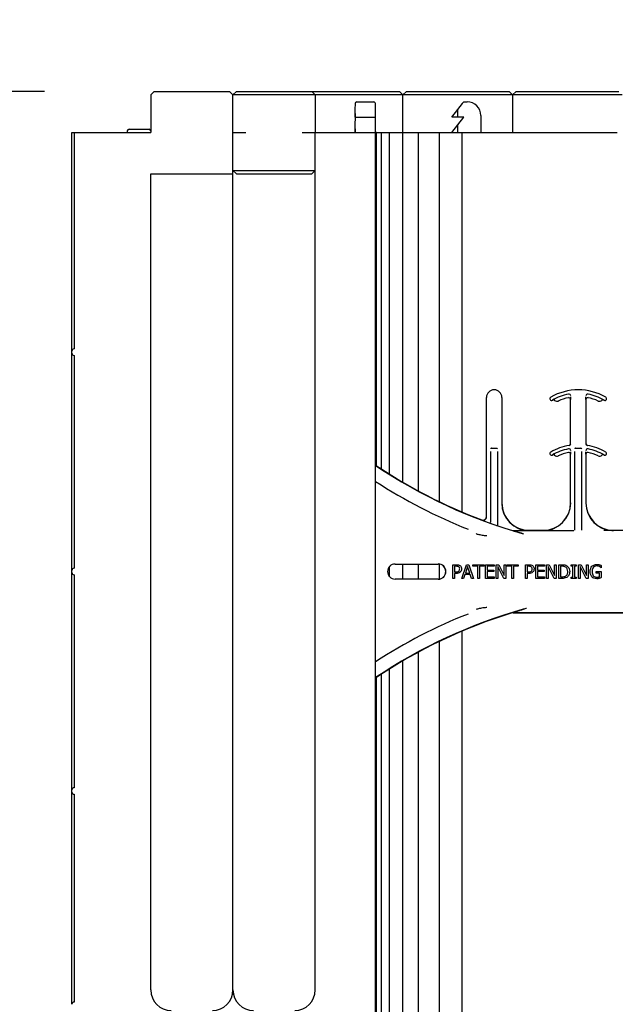
# Model space of a CAD drawing. Units: inches. Extents: x 0 to 176, y 0 to 136.
# Drawn here: x 117 to 123, y 40 to 49 of the extents above; entities that cross this region are included whole.
import ezdxf

# ---------------------------------------------------------------- set-up
doc = ezdxf.new("R2010")
doc.units = ezdxf.units.IN
doc.header["$LTSCALE"] = 16
doc.header["$MEASUREMENT"] = 0
doc.layers.add('SLD-0', color=7, linetype='Continuous')
doc.styles.add('SLDTEXTSTYLE0', font='TXT', dxfattribs={"width": 0.75})
doc.dimstyles.new('SLDDIMSTYLE2', dxfattribs={"dimtxt": 2, "dimasz": 2.08, "dimexe": 0, "dimexo": 0.0625, "dimgap": 0.5, "dimtad": 0, "dimtih": 1, "dimtoh": 1, "dimrnd": 1e-09, "dimzin": 12, "dimdsep": 46, "dimtxsty": 'SLDTEXTSTYLE0', "dimsah": 1, "dimcen": 0.09, "dimadec": 0, "dimazin": 3, "dimtfac": 1, "dimtmove": 0, "dimatfit": 0, "dimfxl": 1, "dimfrac": 2, "dimtolj": 1, "dimtzin": 12, "dimarcsym": 0})
doc.dimstyles.new('SLDDIMSTYLE3', dxfattribs={"dimtxt": 2, "dimasz": 2.08, "dimexe": 0, "dimexo": 0.0625, "dimgap": 0.5, "dimtad": 0, "dimtih": 1, "dimtoh": 1, "dimrnd": 1e-09, "dimzin": 4, "dimdsep": 46, "dimtxsty": 'SLDTEXTSTYLE0', "dimsah": 1, "dimcen": 0.09, "dimadec": 0, "dimazin": 1, "dimtfac": 1, "dimtofl": 0, "dimtmove": 0, "dimatfit": 3, "dimfxl": 1, "dimfrac": 2, "dimtolj": 1, "dimtzin": 12, "dimarcsym": 0})

# ---------------------------------------------------------------- blocks, each defined once
blk = doc.blocks.new('_D_5')
at = {"layer": 'SLD-0', "transparency": 16777216}
for p, q in [((116.8516, 48.3519), (109.4471, 48.3519)), ((110.4471, 48.3519), (110.4471, 42.4655)), ((111.5568, 42.0856), (110.987, 42.0856)), ((110.987, 42.0856), (110.987, 38.9273)), ((115.8402, 42.0856), (116.41, 42.0856)), ((116.41, 42.0856), (116.41, 38.9273)), ((110.987, 38.9273), (111.5568, 38.9273)), ((116.41, 38.9273), (115.8402, 38.9273)), ((110.4471, 32.3519), (110.4471, 38.5474)), ((116.8516, 32.3519), (109.4471, 32.3519))]:
    blk.add_line(p, q, dxfattribs=at)
for points in [[(110.4471, 48.3519), (110.1271, 46.2719), (110.7671, 46.2719)], [(110.4471, 32.3519), (110.7671, 34.4319), (110.1271, 34.4319)]]:
    blk.add_solid(points, dxfattribs=at)
at = {"layer": 'SLD-0', "transparency": 16777216, "char_height": 2, "attachment_point": 1, "style": 'SLDTEXTSTYLE0'}
for s, insert in [('16.00', (103.9145, 41.5054)), ('406', (111.5568, 41.5054))]:
    blk.add_mtext(s, dxfattribs=dict(at, insert=insert))
blk = doc.blocks.new('_D_6')
at = {"layer": 'SLD-0', "transparency": 16777216}
for p, q in [((103.0728, 56.6053), (102.503, 56.6053)), ((102.503, 56.6053), (102.503, 53.447)), ((105.9283, 56.6053), (106.4981, 56.6053)), ((106.4981, 56.6053), (106.4981, 53.447)), ((107.4471, 55.0261), (110.4471, 55.0261)), ((110.4471, 55.0261), (110.4471, 48.7269)), ((102.503, 53.447), (103.0728, 53.447)), ((106.4981, 53.447), (105.9283, 53.447)), ((117.6026, 48.7269), (109.4471, 48.7269)), ((116.8516, 48.3519), (109.4471, 48.3519)), ((110.4471, 48.3519), (110.4471, 44.3519))]:
    blk.add_line(p, q, dxfattribs=at)
for points in [[(110.4471, 48.7269), (110.7671, 50.8069), (110.1271, 50.8069)], [(110.4471, 48.3519), (110.1271, 46.2719), (110.7671, 46.2719)]]:
    blk.add_solid(points, dxfattribs=at)
at = {"layer": 'SLD-0', "transparency": 16777216, "char_height": 2, "attachment_point": 1, "style": 'SLDTEXTSTYLE0'}
for s, insert in [('.38', (98.286, 56.0251)), ('10', (103.0728, 56.0251))]:
    blk.add_mtext(s, dxfattribs=dict(at, insert=insert))

msp = doc.modelspace()

# ---------------------------------------------------------------- linework, layer by layer
at = {"color": 7, "linetype": 'Continuous', "lineweight": 25}
for p, q in [((118.6026, 48.7269), (118.5713, 48.6957)), ((118.6026, 48.7269), (119.2901, 48.7269)), ((119.3213, 48.6957), (119.2901, 48.7269)), ((119.3526, 48.7269), (119.3213, 48.6957)), ((119.3526, 48.7269), (119.4394, 48.7269)), ((119.4394, 48.7269), (119.9532, 48.7269)), ((119.9532, 48.7269), (120.0401, 48.7269)), ((120.0713, 48.6957), (120.0401, 48.7269)), ((120.0401, 48.7269), (120.7532, 48.7269)), ((120.7532, 48.7269), (120.8401, 48.7269)), ((120.8401, 48.7269), (120.8713, 48.6957)), ((120.8713, 48.6957), (120.9026, 48.7269)), ((120.9026, 48.7269), (120.9894, 48.7269)), ((120.9894, 48.7269), (121.7532, 48.7269)), ((121.7532, 48.7269), (121.8401, 48.7269)), ((121.8401, 48.7269), (121.8713, 48.6957)), ((121.8713, 48.6957), (121.9026, 48.7269)), ((121.9026, 48.7269), (121.9894, 48.7269)), ((121.9894, 48.7269), (122.7532, 48.7269)), ((122.7532, 48.7269), (122.8401, 48.7269)), ((118.5713, 48.6957), (118.5713, 48.3519)), ((119.3213, 47.9769), (119.3213, 48.6957)), ((119.4394, 48.6957), (119.3213, 48.6957)), ((119.9532, 48.6957), (119.4394, 48.6957)), ((120.0713, 48.6957), (119.9532, 48.6957)), ((120.0713, 48.6957), (120.0713, 48.3519)), ((120.7532, 48.6957), (120.0713, 48.6957)), ((120.4504, 48.6319), (120.6047, 48.6319)), ((120.8713, 48.6957), (120.7532, 48.6957)), ((120.8713, 48.3519), (120.8713, 48.6957)), ((120.9894, 48.6957), (120.8713, 48.6957)), ((121.7532, 48.6957), (120.9894, 48.6957)), ((121.4254, 48.6319), (121.4572, 48.6319)), ((121.8713, 48.6957), (121.7532, 48.6957)), ((121.8713, 48.6957), (121.8713, 48.3519)), ((121.9894, 48.6957), (121.8713, 48.6957)), ((122.7532, 48.6957), (121.9894, 48.6957)), ((122.8713, 48.6957), (122.7532, 48.6957)), ((120.4345, 48.6163), (120.4338, 48.5619)), ((120.4338, 48.5619), (120.4348, 48.4919)), ((120.4338, 48.5619), (120.4338, 48.4919)), ((120.6204, 48.4919), (120.6213, 48.5619)), ((120.6213, 48.5619), (120.6206, 48.6163)), ((120.6213, 48.4919), (120.6213, 48.5619)), ((121.3172, 48.4919), (121.3713, 48.5619)), ((121.3713, 48.5619), (121.4134, 48.6163)), ((121.3713, 48.4919), (121.3713, 48.5619)), ((120.4348, 48.4919), (120.4338, 48.4919)), ((120.4348, 48.4919), (120.4338, 48.4219)), ((120.4348, 48.4919), (120.6204, 48.4919)), ((120.6213, 48.4919), (120.6204, 48.4919)), ((120.6213, 48.4219), (120.6204, 48.4919)), ((121.3713, 48.4919), (121.3172, 48.4919)), ((121.3713, 48.4219), (121.4254, 48.4919)), ((121.4254, 48.4919), (121.3713, 48.4919)), ((121.5822, 48.5069), (121.5822, 48.3519)), ((118.3576, 48.3676), (118.3576, 48.3519)), ((118.3732, 48.3832), (118.5557, 48.3832)), ((120.4338, 48.4219), (120.4338, 48.3519)), ((120.4338, 48.4219), (120.4348, 48.3519)), ((120.6204, 48.3519), (120.6213, 48.4219)), ((120.6213, 48.3519), (120.6213, 48.4219)), ((121.3172, 48.3519), (121.3713, 48.4219)), ((121.3713, 48.3519), (121.3713, 48.4219)), ((117.8516, 46.3618), (117.8516, 48.3519)), ((117.8516, 48.3519), (117.8713, 48.3519)), ((117.8713, 48.3519), (117.8713, 46.3815)), ((117.8713, 48.3519), (118.5713, 48.3519)), ((118.3704, 48.3519), (118.3704, 48.3547)), ((119.3213, 48.3519), (119.4394, 48.3519)), ((119.9532, 48.3519), (120.0713, 48.3519)), ((120.0713, 40.5394), (120.0713, 48.3519)), ((120.0713, 48.3519), (120.6213, 48.3519)), ((120.6213, 32.3519), (120.6213, 48.3519)), ((120.6309, 48.3519), (120.6213, 48.3519)), ((120.6309, 45.3154), (120.6309, 48.3519)), ((120.6309, 48.3519), (120.6732, 48.3519)), ((120.6732, 48.3519), (120.6732, 45.2874)), ((120.6732, 48.3519), (120.7492, 48.3519)), ((120.7492, 45.2388), (120.7492, 48.3519)), ((120.7492, 48.3519), (120.8674, 48.3519)), ((120.8674, 48.3519), (120.8674, 45.1672)), ((120.8674, 48.3519), (121.0118, 48.3519)), ((121.0118, 45.086), (121.0118, 48.3519)), ((121.0118, 48.3519), (121.2018, 48.3519)), ((121.2018, 48.3519), (121.2018, 44.9889)), ((121.2018, 48.3519), (121.4118, 48.3519)), ((121.4118, 44.8939), (121.4118, 48.3519)), ((121.4118, 48.3519), (122.8258, 48.3519)), ((119.3526, 47.9769), (119.3213, 48.0082)), ((119.3213, 48.0082), (119.4394, 48.0082)), ((119.4394, 48.0082), (119.9532, 48.0082)), ((119.9532, 48.0082), (120.0713, 48.0082)), ((120.0713, 48.0082), (120.0401, 47.9769)), ((118.5713, 40.5394), (118.5713, 47.9769)), ((118.5713, 47.9769), (119.3213, 47.9769)), ((119.3213, 40.5394), (119.3213, 47.9769)), ((119.3526, 47.9769), (120.0401, 47.9769)), ((117.8516, 46.3421), (117.8516, 46.3618)), ((117.8516, 44.3618), (117.8516, 46.3421)), ((117.8713, 46.3224), (117.8713, 44.3815)), ((121.6326, 44.8518), (121.6326, 45.9379)), ((121.7732, 45.9379), (121.7732, 44.9769)), ((122.3999, 45.5166), (122.3999, 45.9212)), ((122.5406, 45.9212), (122.5406, 45.5166)), ((121.672, 44.8019), (121.672, 45.4457)), ((121.6793, 45.4769), (121.6794, 45.4769)), ((121.6794, 45.4769), (121.7263, 45.4769)), ((121.7263, 45.4769), (121.7264, 45.4769)), ((121.7337, 45.4457), (121.7337, 44.775)), ((122.3999, 44.9769), (122.3999, 45.4212)), ((122.4394, 44.7289), (122.4394, 45.4457)), ((122.4467, 45.4769), (122.4468, 45.4769)), ((122.4468, 45.4769), (122.4937, 45.4769)), ((122.4937, 45.4769), (122.4938, 45.4769)), ((122.5011, 45.4457), (122.5011, 44.7289)), ((122.5406, 45.4212), (122.5406, 44.9769)), ((121.8723, 44.7256), (122.4311, 44.7256)), ((122.1499, 44.7269), (122.0232, 44.7269)), ((122.9173, 44.7269), (122.7906, 44.7269)), ((120.7995, 44.4208), (121.1932, 44.4208)), ((120.8674, 44.4208), (120.8674, 44.283)), ((121.0118, 44.283), (121.0118, 44.4208)), ((121.2018, 44.4203), (121.2018, 44.2836)), ((121.327, 44.2894), (121.327, 44.4144)), ((121.327, 44.4144), (121.3585, 44.4144)), ((121.4077, 44.2894), (121.4504, 44.4144)), ((121.4504, 44.4144), (121.4711, 44.4144)), ((121.4711, 44.4144), (121.5137, 44.2894)), ((121.509, 44.4002), (121.509, 44.4144)), ((121.509, 44.4144), (121.6134, 44.4144)), ((121.6134, 44.4144), (121.6134, 44.4002)), ((121.6245, 44.2894), (121.6245, 44.4144)), ((121.6245, 44.4144), (121.7036, 44.4144)), ((121.7036, 44.4144), (121.7036, 44.4002)), ((121.721, 44.2894), (121.721, 44.4144)), ((121.721, 44.4144), (121.7447, 44.4144)), ((121.7447, 44.4144), (121.7938, 44.3155)), ((121.7938, 44.3155), (121.7938, 44.4144)), ((121.7938, 44.4144), (121.8096, 44.4144)), ((121.8096, 44.4144), (121.8096, 44.2894)), ((121.8191, 44.4002), (121.8191, 44.4144)), ((121.8191, 44.4144), (121.9235, 44.4144)), ((121.9235, 44.4144), (121.9235, 44.4002)), ((121.9884, 44.4144), (122.0199, 44.4144)), ((121.9884, 44.2894), (121.9884, 44.4144)), ((122.0833, 44.2894), (122.0833, 44.4144)), ((122.0833, 44.4144), (122.1625, 44.4144)), ((122.1625, 44.4144), (122.1625, 44.4002)), ((122.1799, 44.2894), (122.1799, 44.4144)), ((122.1799, 44.4144), (122.2035, 44.4144)), ((122.2035, 44.4144), (122.2526, 44.3155)), ((122.2526, 44.3155), (122.2526, 44.4144)), ((122.2526, 44.4144), (122.2685, 44.4144)), ((122.2685, 44.4144), (122.2685, 44.2894)), ((122.2938, 44.4144), (122.3221, 44.4144)), ((122.2938, 44.2894), (122.2938, 44.4144)), ((122.4045, 44.4018), (122.4045, 44.4144)), ((122.4045, 44.4144), (122.452, 44.4144)), ((122.452, 44.4144), (122.452, 44.4018)), ((122.4726, 44.4144), (122.4963, 44.4144)), ((122.4726, 44.2894), (122.4726, 44.4144)), ((122.4963, 44.4144), (122.5454, 44.3155)), ((122.5454, 44.4144), (122.5612, 44.4144)), ((122.5454, 44.3155), (122.5454, 44.4144)), ((122.5612, 44.4144), (122.5612, 44.2894)), ((117.8516, 44.3421), (117.8516, 44.3618)), ((117.8516, 42.3618), (117.8516, 44.3421)), ((120.7492, 44.3048), (120.7492, 44.399)), ((121.3569, 44.4002), (121.3428, 44.4002)), ((121.3428, 44.4002), (121.3428, 44.3496)), ((121.3428, 44.3496), (121.3544, 44.3496)), ((121.3572, 44.3353), (121.3428, 44.3353)), ((121.3428, 44.3353), (121.3428, 44.2894)), ((121.4358, 44.3242), (121.4244, 44.2894)), ((121.4856, 44.3242), (121.4358, 44.3242)), ((121.4607, 44.3993), (121.4405, 44.3385)), ((121.4405, 44.3385), (121.4809, 44.3385)), ((121.4809, 44.3385), (121.4607, 44.3993)), ((121.497, 44.2894), (121.4856, 44.3242)), ((121.5533, 44.4002), (121.509, 44.4002)), ((121.5533, 44.2894), (121.5533, 44.4002)), ((121.6134, 44.4002), (121.5691, 44.4002)), ((121.5691, 44.4002), (121.5691, 44.2894)), ((121.7036, 44.4002), (121.6403, 44.4002)), ((121.6403, 44.4002), (121.6403, 44.3654)), ((121.6403, 44.3654), (121.6988, 44.3654)), ((121.6988, 44.3511), (121.6403, 44.3511)), ((121.6403, 44.3511), (121.6403, 44.3037)), ((121.6988, 44.3654), (121.6988, 44.3511)), ((121.7907, 44.2894), (121.7368, 44.3972)), ((121.7368, 44.3972), (121.7368, 44.2894)), ((121.8634, 44.4002), (121.8191, 44.4002)), ((121.8634, 44.2894), (121.8634, 44.4002)), ((121.8792, 44.4002), (121.8792, 44.2894)), ((121.9235, 44.4002), (121.8792, 44.4002)), ((122.0042, 44.4002), (122.0042, 44.3496)), ((122.0183, 44.4002), (122.0042, 44.4002)), ((122.0042, 44.3496), (122.0158, 44.3496)), ((122.0042, 44.3353), (122.0042, 44.2894)), ((122.0186, 44.3353), (122.0042, 44.3353)), ((122.1625, 44.4002), (122.0992, 44.4002)), ((122.0992, 44.4002), (122.0992, 44.3654)), ((122.0992, 44.3654), (122.1577, 44.3654)), ((122.0992, 44.3511), (122.0992, 44.3037)), ((122.1577, 44.3511), (122.0992, 44.3511)), ((122.1577, 44.3654), (122.1577, 44.3511)), ((122.2496, 44.2894), (122.1957, 44.3972)), ((122.1957, 44.3972), (122.1957, 44.2894)), ((122.3223, 44.4002), (122.3096, 44.4002)), ((122.3096, 44.4002), (122.3096, 44.3037)), ((122.4204, 44.4018), (122.4045, 44.4018)), ((122.4204, 44.3021), (122.4204, 44.4018)), ((122.452, 44.4018), (122.4362, 44.4018)), ((122.4362, 44.4018), (122.4362, 44.3021)), ((122.5423, 44.2894), (122.4884, 44.3972)), ((122.4884, 44.3972), (122.4884, 44.2894)), ((122.634, 44.3385), (122.634, 44.3527)), ((122.634, 44.3527), (122.6799, 44.3527)), ((122.664, 44.3385), (122.634, 44.3385)), ((122.664, 44.3047), (122.664, 44.3385)), ((122.6799, 44.3875), (122.6784, 44.3875)), ((122.6799, 44.4071), (122.6799, 44.3875)), ((122.6799, 44.3527), (122.6799, 44.2972)), ((117.8713, 44.3224), (117.8713, 42.3815)), ((121.1932, 44.283), (120.7995, 44.283)), ((121.3428, 44.2894), (121.327, 44.2894)), ((121.4244, 44.2894), (121.4077, 44.2894)), ((121.5137, 44.2894), (121.497, 44.2894)), ((121.5691, 44.2894), (121.5533, 44.2894)), ((121.7036, 44.2894), (121.6245, 44.2894)), ((121.6403, 44.3037), (121.7036, 44.3037)), ((121.7036, 44.3037), (121.7036, 44.2894)), ((121.7368, 44.2894), (121.721, 44.2894)), ((121.8096, 44.2894), (121.7907, 44.2894)), ((121.8792, 44.2894), (121.8634, 44.2894)), ((122.0042, 44.2894), (121.9884, 44.2894)), ((122.1625, 44.2894), (122.0833, 44.2894)), ((122.0992, 44.3037), (122.1625, 44.3037)), ((122.1625, 44.3037), (122.1625, 44.2894)), ((122.1957, 44.2894), (122.1799, 44.2894)), ((122.2685, 44.2894), (122.2496, 44.2894)), ((122.3224, 44.2894), (122.2938, 44.2894)), ((122.3096, 44.3037), (122.3223, 44.3037)), ((122.4045, 44.2894), (122.4045, 44.3021)), ((122.4045, 44.3021), (122.4204, 44.3021)), ((122.452, 44.2894), (122.4045, 44.2894)), ((122.4362, 44.3021), (122.452, 44.3021)), ((122.452, 44.3021), (122.452, 44.2894)), ((122.4884, 44.2894), (122.4726, 44.2894)), ((122.5612, 44.2894), (122.5423, 44.2894)), ((121.876, 43.9783), (121.8777, 43.9783)), ((121.876, 43.9769), (125.3666, 43.9769)), ((121.8777, 43.9783), (125.3649, 43.9783)), ((121.4118, 36.8939), (121.4118, 43.8099)), ((121.2018, 43.7149), (121.2018, 36.9889)), ((121.0118, 37.086), (121.0118, 43.6179)), ((120.8674, 43.5366), (120.8674, 37.1672)), ((120.7492, 37.2388), (120.7492, 43.465)), ((120.6309, 37.3154), (120.6309, 43.3884)), ((120.6732, 43.4164), (120.6732, 37.2874)), ((117.8516, 42.3421), (117.8516, 42.3618)), ((117.8516, 40.4086), (117.8516, 42.3421)), ((117.8713, 42.3224), (117.8713, 40.4283))]:
    msp.add_line(p, q, dxfattribs=at)
at = {"color": 7, "linetype": 'Continuous', "lineweight": 25, "flags": 128}
msp.add_lwpolyline([(121.4134, 48.6163), (121.4157, 48.6193), (121.418, 48.6223), (121.4201, 48.625), (121.4219, 48.6273), (121.4234, 48.6293), (121.4245, 48.6307), (121.4252, 48.6316), (121.4254, 48.6319)], dxfattribs=at)
at = {"color": 7, "linetype": 'Continuous', "lineweight": 25}
for centre, radius, start, end in [((121.4572, 48.5069), 0.125, 0, 90), ((117.8713, 46.3618), 0.0197, 90, 180), ((117.8713, 46.3421), 0.0197, 180, 270), ((121.7029, 45.9379), 0.0703, 0, 180), ((122.2272, 45.9272), 0.0156, 120.11813, 211.9667), ((122.4702, 45.5082), 0.5, 59.88187, 120.11813), ((122.4702, 45.5082), 0.4697, 100.93266, 120.11813), ((122.3843, 45.9531), 0.0166, 0, 100.93266), ((122.5562, 45.9531), 0.0166, 79.06734, 180), ((122.4702, 45.5082), 0.4697, 59.88187, 79.06734), ((122.7133, 45.9272), 0.0156, 328.0333, 59.88187), ((122.2272, 45.9272), 0.0156, 211.9667, 300.11813), ((122.4702, 45.5082), 0.4687, 120.05012, 120.11813), ((122.2433, 45.9004), 0.0156, 46.74987, 120.05012), ((122.2755, 45.9345), 0.0313, 226.74987, 294.55377), ((122.4702, 45.5082), 0.4376, 101.75363, 114.55377), ((122.4702, 45.5082), 0.4375, 101.75363, 114.55377), ((122.3843, 45.9212), 0.0158, 0, 101.75363), ((122.3843, 45.9212), 0.0156, 0, 101.75363), ((122.5562, 45.9212), 0.0158, 78.24637, 180), ((122.5562, 45.9212), 0.0156, 78.24637, 180), ((122.4702, 45.5082), 0.4376, 65.44623, 78.24637), ((122.4702, 45.5082), 0.4375, 65.44623, 78.24637), ((122.665, 45.9345), 0.0313, 245.44623, 313.25013), ((122.6972, 45.9004), 0.0158, 59.94988, 133.25013), ((122.6972, 45.9004), 0.0156, 59.94988, 133.25013), ((122.4702, 45.5082), 0.4687, 59.88187, 59.94988), ((122.7133, 45.9272), 0.0156, 239.88187, 328.0333), ((122.4702, 45.0082), 0.5, 99.59407, 120.11813), ((122.3843, 45.5166), 0.0156, 279.59407, 0), ((122.3843, 45.5166), 0.0166, 279.59407, 0), ((122.5562, 45.5166), 0.0166, 180, 260.40593), ((122.5562, 45.5166), 0.0156, 180, 260.40593), ((122.4702, 45.0082), 0.5, 59.88187, 80.40593), ((122.2272, 45.4272), 0.0156, 120.11813, 211.9667), ((122.2272, 45.4272), 0.0156, 211.9667, 300.11813), ((122.4702, 45.0082), 0.4697, 100.93266, 120.11813), ((122.4702, 45.0082), 0.4688, 120.05012, 120.11813), ((122.2433, 45.4004), 0.0156, 46.74987, 120.05012), ((122.2755, 45.4345), 0.0313, 226.74987, 294.55377), ((122.4702, 45.0082), 0.4376, 101.75363, 114.55377), ((122.4702, 45.0082), 0.4375, 101.75363, 114.55377), ((122.3843, 45.4212), 0.0158, 0, 101.75363), ((122.3843, 45.4212), 0.0156, 0, 101.75363), ((122.3843, 45.4531), 0.0166, 0, 100.93266), ((122.5562, 45.4531), 0.0166, 79.06734, 180), ((122.5562, 45.4212), 0.0158, 78.24637, 180), ((122.5562, 45.4212), 0.0156, 78.24637, 180), ((122.4702, 45.0082), 0.4697, 59.88187, 79.06734), ((122.4702, 45.0082), 0.4376, 65.44623, 78.24637), ((122.4702, 45.0082), 0.4375, 65.44623, 78.24637), ((122.665, 45.4345), 0.0313, 245.44623, 313.25013), ((122.6972, 45.4004), 0.0158, 59.94988, 133.25013), ((122.6972, 45.4004), 0.0156, 59.94988, 133.25013), ((122.4702, 45.0082), 0.4688, 59.88187, 59.94988), ((122.7133, 45.4272), 0.0156, 239.88187, 328.0333), ((122.7133, 45.4272), 0.0156, 328.0333, 59.88187), ((123.2463, 49.2269), 4.7054, 236.09126, 249.39416), ((123.2463, 49.2269), 4.708, 236.11247, 254.2512), ((123.2463, 49.2269), 4.8289, 237.0707, 248.34992), ((122.0232, 44.9769), 0.251, 180, 266.50109), ((122.0232, 44.9769), 0.251, 180, 270), ((122.0232, 44.9769), 0.25, 180, 270), ((122.1499, 44.9769), 0.251, 270, 0), ((122.1499, 44.9769), 0.25, 270, 0), ((122.7906, 44.9769), 0.251, 180, 266.50109), ((122.7906, 44.9769), 0.251, 180, 270), ((122.7906, 44.9769), 0.25, 180, 270), ((121.6013, 44.8518), 0.0322, 249.39416, 0), ((121.6013, 44.8518), 0.0313, 249.39416, 0), ((121.8776, 44.7317), 0.0078, 253.07849, 270.02688), ((120.7995, 44.3519), 0.0689, 90, 270), ((121.1932, 44.3519), 0.0701, 270, 90), ((121.1932, 44.3519), 0.0689, 270, 90), ((117.8713, 44.3618), 0.0197, 90, 180), ((117.8713, 44.3421), 0.0197, 180, 270), ((123.2463, 39.4769), 4.708, 105.7488, 123.88753), ((123.2463, 39.4769), 4.7054, 107.04795, 123.90874), ((123.2463, 39.4769), 4.8289, 111.65008, 122.9293), ((121.876, 43.9457), 0.0326, 90, 107.04795), ((121.876, 43.9457), 0.0313, 90, 107.04795), ((123.2463, 39.4769), 4.708, 105.38136, 105.72053), ((117.8713, 42.3618), 0.0197, 90, 180), ((117.8713, 42.3421), 0.0197, 180, 270), ((118.7588, 40.5394), 0.1875, 180, 270), ((119.1338, 40.5394), 0.1875, 270, 0), ((119.5088, 40.5394), 0.1875, 180, 270), ((119.8838, 40.5394), 0.1875, 270, 0), ((117.8713, 40.4086), 0.0197, 90, 180)]:
    msp.add_arc(centre, radius, start, end, dxfattribs=at)
for centre, major_axis, ratio, start_param, end_param in [((120.4502, 48.6163), (0.0112, 0.011), 0.986594, 0.787667, 2.358463), ((120.605, 48.6163), (0.0112, -0.011), 0.986594, 0.783129, 2.353926), ((118.3732, 48.3675), (0.0111, -0.0111), 0.999695, 2.356347, 3.926839), ((118.5557, 48.3675), (0.0111, 0.0111), 0.999695, 5.497939, 7.068431), ((121.6793, 45.4691), (0.00782, 0), 0.999543, 1.570796, 3.141593), ((121.7264, 45.4691), (0.00782, 0), 0.999543, 0, 1.570796), ((122.4467, 45.4691), (0.00782, 0), 0.999543, 1.570796, 3.141593), ((122.4938, 45.4691), (0.00782, 0), 0.999543, 0, 1.570796)]:
    msp.add_ellipse(centre, major_axis=major_axis, ratio=ratio, start_param=start_param, end_param=end_param, dxfattribs=at)
for points, knots in [([(122.4003, 45.9433), (122.4003, 45.9413), (122.4003, 45.9372), (122.4003, 45.9304), (122.4002, 45.9253), (122.4001, 45.9223), (122.4001, 45.9212), (122.4001, 45.9212)], [0, 0, 0, 0, 0.213438, 0.437965, 0.808374, 0.994355, 1, 1, 1, 1]), ([(122.5404, 45.9212), (122.5404, 45.9212), (122.5404, 45.9223), (122.5403, 45.9253), (122.5402, 45.9304), (122.5402, 45.9372), (122.5402, 45.9413), (122.5402, 45.9433)], [0, 0, 0, 0, 0.005645, 0.191626, 0.562035, 0.786562, 1, 1, 1, 1]), ([(122.2355, 45.914), (122.2355, 45.914), (122.2364, 45.9146), (122.2391, 45.9162), (122.2436, 45.9189), (122.2497, 45.9223), (122.2534, 45.9242), (122.2552, 45.9251)], [0, 0, 0, 0, 0.005519, 0.19007, 0.559461, 0.786733, 1, 1, 1, 1]), ([(122.6853, 45.9251), (122.6871, 45.9242), (122.6908, 45.9223), (122.6969, 45.9189), (122.7014, 45.9162), (122.7041, 45.9146), (122.705, 45.914), (122.705, 45.914)], [0, 0, 0, 0, 0.213267, 0.440539, 0.80993, 0.994481, 1, 1, 1, 1]), ([(122.2355, 45.414), (122.2355, 45.414), (122.2364, 45.4146), (122.2391, 45.4162), (122.2436, 45.4189), (122.2497, 45.4223), (122.2534, 45.4242), (122.2552, 45.4251)], [0, 0, 0, 0, 0.0055192, 0.1900714, 0.5594661, 0.7867404, 1, 1, 1, 1]), ([(122.4003, 45.4433), (122.4003, 45.4413), (122.4003, 45.4372), (122.4003, 45.4304), (122.4002, 45.4253), (122.4001, 45.4223), (122.4001, 45.4212), (122.4001, 45.4212)], [0, 0, 0, 0, 0.213439, 0.437948, 0.808373, 0.994355, 1, 1, 1, 1]), ([(122.5404, 45.4212), (122.5404, 45.4212), (122.5404, 45.4223), (122.5403, 45.4253), (122.5402, 45.4304), (122.5402, 45.4372), (122.5402, 45.4413), (122.5402, 45.4433)], [0, 0, 0, 0, 0.005645, 0.191627, 0.562052, 0.786561, 1, 1, 1, 1]), ([(122.6853, 45.4251), (122.6871, 45.4242), (122.6908, 45.4223), (122.6969, 45.4189), (122.7014, 45.4162), (122.7041, 45.4146), (122.705, 45.414), (122.705, 45.414)], [0, 0, 0, 0, 0.21326, 0.440534, 0.809929, 0.994481, 1, 1, 1, 1]), ([(121.6195, 44.8104), (121.6165, 44.8115), (121.6085, 44.8145), (121.5989, 44.8182), (121.5925, 44.8207), (121.59, 44.8217), (121.59, 44.8217)], [0, 0, 0, 0, 0.2737881, 0.7099203, 0.994506, 1, 1, 1, 1]), ([(121.6699, 44.7966), (121.6697, 44.7965), (121.6692, 44.7957), (121.6678, 44.7949), (121.6661, 44.7943), (121.6647, 44.7941), (121.6637, 44.7941), (121.6633, 44.7942), (121.6632, 44.7942)], [0, 0, 0, 0, 0.094256, 0.373171, 0.608436, 0.804311, 0.953973, 1, 1, 1, 1]), ([(121.6635, 44.7937), (121.6635, 44.7937), (121.6641, 44.7935), (121.667, 44.7924), (121.6717, 44.7907), (121.6754, 44.7894), (121.6772, 44.7887)], [0, 0, 0, 0, 0.007113, 0.332068, 0.666101, 1, 1, 1, 1]), ([(121.7234, 44.7727), (121.7247, 44.7722), (121.7266, 44.7715), (121.7283, 44.771), (121.7288, 44.7708)], [0, 0, 0, 0, 0.725057, 1, 1, 1, 1]), ([(121.5378, 44.6976), (121.5414, 44.6965), (121.5494, 44.6939), (121.5712, 44.6886), (121.5999, 44.6826), (121.6244, 44.6809), (121.6349, 44.6801)], [0, 0, 0, 0, 0.116273, 0.262326, 0.686017, 1, 1, 1, 1]), ([(121.9685, 44.6957), (121.9627, 44.6974), (121.9426, 44.7031), (121.9144, 44.7116), (121.8898, 44.7193), (121.8788, 44.7229), (121.8756, 44.724), (121.8754, 44.7242), (121.8753, 44.7242)], [0, 0, 0, 0, 0.151158, 0.521334, 0.759707, 0.886502, 0.967241, 1, 1, 1, 1]), ([(121.8776, 44.7239), (121.8777, 44.7239), (121.8779, 44.7237), (121.8812, 44.7226), (121.8922, 44.7193), (121.9168, 44.7122), (121.9449, 44.7044), (121.9648, 44.6991), (121.9706, 44.6976)], [0, 0, 0, 0, 0.031232, 0.108721, 0.232696, 0.47088, 0.846027, 1, 1, 1, 1]), ([(122.0232, 44.726), (122.023, 44.726), (122.0043, 44.7259), (121.9754, 44.7257), (121.9458, 44.7257), (121.9354, 44.7257)], [0, 0, 0, 0, 0.00693, 0.648714, 1, 1, 1, 1]), ([(122.0079, 44.7268), (122.0128, 44.7264), (122.0179, 44.726), (122.023, 44.726), (122.0232, 44.726)], [0, 0, 0, 0, 0.959068, 1, 1, 1, 1]), ([(122.2377, 44.7257), (122.2273, 44.7257), (122.1977, 44.7257), (122.1689, 44.7259), (122.1501, 44.726), (122.1499, 44.726)], [0, 0, 0, 0, 0.351288, 0.99307, 1, 1, 1, 1]), ([(122.7906, 44.726), (122.7904, 44.726), (122.7716, 44.7259), (122.7428, 44.7257), (122.7132, 44.7257), (122.7028, 44.7257)], [0, 0, 0, 0, 0.00693, 0.648711, 1, 1, 1, 1]), ([(122.7753, 44.7268), (122.7802, 44.7264), (122.7853, 44.726), (122.7904, 44.726), (122.7906, 44.726)], [0, 0, 0, 0, 0.959068, 1, 1, 1, 1]), ([(121.3585, 44.4144), (121.365, 44.4143), (121.3765, 44.4142), (121.3867, 44.4089), (121.3912, 44.4065)], [0, 0, 0, 0, 0.560872, 1, 1, 1, 1]), ([(122.0199, 44.4144), (122.0264, 44.4143), (122.0379, 44.4142), (122.0481, 44.4089), (122.0526, 44.4065)], [0, 0, 0, 0, 0.560872, 1, 1, 1, 1]), ([(122.3221, 44.4144), (122.3309, 44.4144), (122.3465, 44.4143), (122.3605, 44.4075), (122.3666, 44.4045)], [0, 0, 0, 0, 0.560744, 1, 1, 1, 1]), ([(122.5951, 44.4003), (122.6023, 44.4059), (122.6152, 44.4161), (122.6315, 44.4171), (122.6387, 44.4176)], [0, 0, 0, 0, 0.558388, 1, 1, 1, 1]), ([(122.6387, 44.4176), (122.6431, 44.4174), (122.651, 44.4171), (122.6586, 44.4151), (122.662, 44.4142)], [0, 0, 0, 0, 0.559881, 1, 1, 1, 1]), ([(122.662, 44.4142), (122.6654, 44.4131), (122.6715, 44.411), (122.6773, 44.4083), (122.6799, 44.4071)], [0, 0, 0, 0, 0.559915, 1, 1, 1, 1]), ([(121.3544, 44.3496), (121.3599, 44.3495), (121.3698, 44.3493), (121.378, 44.3548), (121.3815, 44.3571)], [0, 0, 0, 0, 0.562589, 1, 1, 1, 1]), ([(121.3795, 44.3953), (121.3755, 44.3971), (121.3682, 44.4002), (121.3604, 44.4002), (121.3569, 44.4002)], [0, 0, 0, 0, 0.558092, 1, 1, 1, 1]), ([(121.395, 44.3484), (121.3887, 44.3438), (121.3772, 44.3357), (121.3633, 44.3354), (121.3572, 44.3353)], [0, 0, 0, 0, 0.557739, 1, 1, 1, 1]), ([(121.3887, 44.376), (121.3884, 44.3803), (121.3878, 44.388), (121.3821, 44.3931), (121.3795, 44.3953)], [0, 0, 0, 0, 0.560368, 1, 1, 1, 1]), ([(121.3815, 44.3571), (121.3839, 44.3603), (121.3883, 44.3659), (121.3886, 44.3729), (121.3887, 44.376)], [0, 0, 0, 0, 0.558555, 1, 1, 1, 1]), ([(121.3912, 44.4065), (121.3938, 44.4045), (121.3988, 44.4003), (121.405, 44.3901), (121.4057, 44.3816), (121.4061, 44.3764)], [0, 0, 0, 0, 0.280339, 0.560691, 1, 1, 1, 1]), ([(121.4061, 44.3764), (121.4055, 44.3705), (121.4045, 44.3601), (121.3979, 44.3519), (121.395, 44.3484)], [0, 0, 0, 0, 0.559659, 1, 1, 1, 1]), ([(122.0158, 44.3496), (122.0213, 44.3495), (122.0312, 44.3493), (122.0393, 44.3548), (122.0429, 44.3571)], [0, 0, 0, 0, 0.562589, 1, 1, 1, 1]), ([(122.0409, 44.3953), (122.0369, 44.3971), (122.0296, 44.4002), (122.0217, 44.4002), (122.0183, 44.4002)], [0, 0, 0, 0, 0.558092, 1, 1, 1, 1]), ([(122.0564, 44.3484), (122.05, 44.3438), (122.0386, 44.3357), (122.0247, 44.3354), (122.0186, 44.3353)], [0, 0, 0, 0, 0.557739, 1, 1, 1, 1]), ([(122.0501, 44.376), (122.0498, 44.3803), (122.0492, 44.388), (122.0435, 44.3931), (122.0409, 44.3953)], [0, 0, 0, 0, 0.560368, 1, 1, 1, 1]), ([(122.0429, 44.3571), (122.0453, 44.3603), (122.0497, 44.3659), (122.05, 44.3729), (122.0501, 44.376)], [0, 0, 0, 0, 0.558555, 1, 1, 1, 1]), ([(122.0526, 44.4065), (122.0551, 44.4045), (122.0602, 44.4003), (122.0664, 44.3901), (122.0671, 44.3816), (122.0675, 44.3764)], [0, 0, 0, 0, 0.280339, 0.560691, 1, 1, 1, 1]), ([(122.0675, 44.3764), (122.0669, 44.3705), (122.0659, 44.3601), (122.0593, 44.3519), (122.0564, 44.3484)], [0, 0, 0, 0, 0.559659, 1, 1, 1, 1]), ([(122.3554, 44.3926), (122.3495, 44.3953), (122.339, 44.4001), (122.3274, 44.4001), (122.3223, 44.4002)], [0, 0, 0, 0, 0.55872, 1, 1, 1, 1]), ([(122.3745, 44.352), (122.3737, 44.3609), (122.3727, 44.3733), (122.3639, 44.3866), (122.3582, 44.3906), (122.3554, 44.3926)], [0, 0, 0, 0, 0.5585475, 0.7792903, 1, 1, 1, 1]), ([(122.357, 44.312), (122.3603, 44.3147), (122.3669, 44.3202), (122.3735, 44.3344), (122.3741, 44.3453), (122.3745, 44.352)], [0, 0, 0, 0, 0.279899, 0.559913, 1, 1, 1, 1]), ([(122.3919, 44.3518), (122.3906, 44.3402), (122.3884, 44.3195), (122.3732, 44.3055), (122.3665, 44.2994)], [0, 0, 0, 0, 0.559927, 1, 1, 1, 1]), ([(122.3666, 44.4045), (122.3711, 44.4009), (122.38, 44.3938), (122.3901, 44.3755), (122.3912, 44.3608), (122.3919, 44.3518)], [0, 0, 0, 0, 0.280089, 0.56033, 1, 1, 1, 1]), ([(122.5786, 44.3521), (122.5792, 44.362), (122.5803, 44.3797), (122.5906, 44.394), (122.5951, 44.4003)], [0, 0, 0, 0, 0.560186, 1, 1, 1, 1]), ([(122.5949, 44.3027), (122.5894, 44.3112), (122.5795, 44.3263), (122.5789, 44.3442), (122.5786, 44.3521)], [0, 0, 0, 0, 0.557973, 1, 1, 1, 1]), ([(122.6366, 44.4033), (122.6298, 44.4024), (122.6161, 44.4005), (122.5988, 44.381), (122.597, 44.3634), (122.596, 44.3526)], [0, 0, 0, 0, 0.279749, 0.559992, 1, 1, 1, 1]), ([(122.596, 44.3526), (122.5963, 44.3448), (122.5968, 44.3309), (122.6043, 44.3192), (122.6075, 44.314)], [0, 0, 0, 0, 0.560604, 1, 1, 1, 1]), ([(122.6625, 44.3977), (122.6578, 44.3995), (122.6495, 44.4028), (122.6405, 44.4032), (122.6366, 44.4033)], [0, 0, 0, 0, 0.559789, 1, 1, 1, 1]), ([(122.6784, 44.3875), (122.6757, 44.3898), (122.6708, 44.3938), (122.665, 44.3965), (122.6625, 44.3977)], [0, 0, 0, 0, 0.5599304, 1, 1, 1, 1]), ([(122.3223, 44.3037), (122.3292, 44.3037), (122.3415, 44.3038), (122.3523, 44.3095), (122.357, 44.312)], [0, 0, 0, 0, 0.56091, 1, 1, 1, 1]), ([(122.3665, 44.2994), (122.3587, 44.2958), (122.3446, 44.2893), (122.3292, 44.2894), (122.3224, 44.2894)], [0, 0, 0, 0, 0.558215, 1, 1, 1, 1]), ([(122.6382, 44.2863), (122.6291, 44.2869), (122.6129, 44.288), (122.6004, 44.2983), (122.5949, 44.3027)], [0, 0, 0, 0, 0.560259, 1, 1, 1, 1]), ([(122.6075, 44.314), (122.6124, 44.3096), (122.6212, 44.3017), (122.6328, 44.3009), (122.638, 44.3005)], [0, 0, 0, 0, 0.558395, 1, 1, 1, 1]), ([(122.638, 44.3005), (122.6429, 44.3006), (122.6518, 44.3008), (122.6603, 44.3035), (122.664, 44.3047)], [0, 0, 0, 0, 0.560405, 1, 1, 1, 1]), ([(122.6613, 44.29), (122.6571, 44.2888), (122.6495, 44.2865), (122.6417, 44.2863), (122.6382, 44.2863)], [0, 0, 0, 0, 0.560016, 1, 1, 1, 1]), ([(122.6799, 44.2972), (122.6765, 44.2957), (122.6704, 44.293), (122.6641, 44.2909), (122.6613, 44.29)], [0, 0, 0, 0, 0.560063, 1, 1, 1, 1]), ([(121.6349, 44.0237), (121.6337, 44.0237), (121.6253, 44.0236), (121.6024, 44.0211), (121.5707, 44.0157), (121.5475, 44.009), (121.5378, 44.0063)], [0, 0, 0, 0, 0.034887, 0.253207, 0.688885, 1, 1, 1, 1]), ([(121.8755, 43.9797), (121.8764, 43.9801), (121.8787, 43.9809), (121.8921, 43.9853), (121.9216, 43.9945), (121.95, 44.0028), (121.9685, 44.0082)], [0, 0, 0, 0, 0.104236, 0.242717, 0.5083, 1, 1, 1, 1]), ([(121.9706, 44.0063), (121.9523, 44.0013), (121.9242, 43.9938), (121.8943, 43.9852), (121.8818, 43.9814), (121.8783, 43.9803), (121.8778, 43.9801), (121.8777, 43.98)], [0, 0, 0, 0, 0.498684, 0.764284, 0.89983, 0.983929, 1, 1, 1, 1])]:
    msp.add_open_spline(points, degree=3, knots=knots, dxfattribs=at)

# ---------------------------------------------------------------- dimensions: what is measured, and where the dimension line sits
at = {"layer": 'SLD-0'}
for base, p1, p2, dimstyle, picture, middle in [((110.44711837, 48.7269240371), (117.8516273218, 48.3519240371), (118.6025623612, 48.7269240371), 'SLDDIMSTYLE2', '_D_6', (110.44711837, 55.0261366355)), ((110.4471, 48.3519), (117.8516, 32.3519), (117.8516, 48.3519), 'SLDDIMSTYLE3', '_D_5', (110.4471, 40.5065))]:
    dim = msp.add_linear_dim(base=base, p1=p1, p2=p2, angle=90, dimstyle=dimstyle, dxfattribs=at)
    dim.commit()
    dim.dimension.update_dxf_attribs({"geometry": picture, "text_midpoint": middle, "dimtype": 160})

doc.saveas('drawing.dxf')
